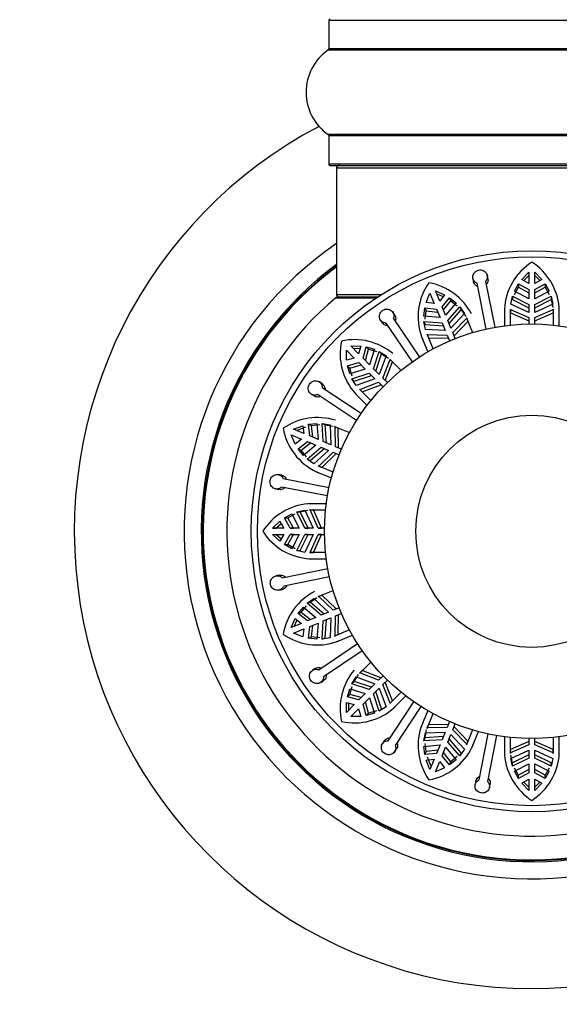
# Model space of a CAD drawing. Units: millimetres. Extents: x 0 to 1470, y 0 to 2516.
# Drawn here: x 478 to 522, y 1291 to 1372 of the extents above; entities that cross this region are included whole.
import ezdxf
from ezdxf import colors
from ezdxf.entities.mleader import LeaderData, LeaderLine
from ezdxf.math import Vec2, Vec3

# ---------------------------------------------------------------- set-up
doc = ezdxf.new("R2010")
doc.units = ezdxf.units.MM
doc.layers.add('DV1_Défaut', color=7, linetype='Continuous')
doc.layers.add('Défaut', color=7, linetype='Continuous')

# ---------------------------------------------------------------- blocks, each defined once
blk = doc.blocks.new('_DOT')
at = {"color": 0}
blk.add_line((0, 0), (-1, 0), dxfattribs=at)
at = {"color": 0, "const_width": 0.333}
blk.add_lwpolyline([(-0.1665, 0, 1), (0.1665, 0, 1)], format="xyb", close=True, dxfattribs=at)
blk = doc.blocks.new('SE')
at = {"layer": 'DV1_Défaut', "color": 7, "linetype": 'Continuous'}
for p, q in [((503.188, 1371.832), (536.488, 1371.832)), ((503.188, 1371.832), (503.188, 1369.485)), ((503.145, 1369.403), (536.531, 1369.403)), ((536.488, 1369.485), (503.188, 1369.485)), ((536.531, 1362.462), (503.145, 1362.462)), ((503.188, 1362.38), (536.488, 1362.38)), ((503.188, 1362.38), (503.188, 1360.032)), ((536.488, 1360.032), (503.188, 1360.032)), ((503.288, 1359.932), (536.388, 1359.932)), ((503.838, 1359.732), (535.838, 1359.732)), ((503.838, 1359.732), (503.838, 1349.332)), ((516.238, 1350.636), (516.184, 1350.903)), ((519.022, 1350.588), (519.588, 1351.178)), ((519.189, 1350.492), (519.588, 1350.906)), ((519.588, 1351.178), (519.588, 1350.262)), ((520.088, 1351.178), (520.655, 1350.588)), ((520.088, 1350.262), (520.088, 1351.178)), ((520.088, 1350.906), (520.487, 1350.492)), ((515.008, 1350.664), (515.062, 1350.397)), ((516.107, 1346.518), (515.343, 1350.271)), ((516.029, 1350.41), (516.793, 1346.657)), ((518.411, 1349.613), (518.745, 1350.212)), ((518.411, 1349.345), (518.745, 1349.943)), ((518.745, 1350.212), (518.745, 1349.943)), ((518.745, 1350.212), (519.588, 1349.746)), ((518.745, 1349.943), (519.588, 1349.477)), ((519.588, 1350.262), (519.022, 1350.588)), ((520.655, 1350.588), (520.088, 1350.262)), ((520.088, 1349.746), (520.931, 1350.212)), ((520.088, 1349.477), (520.931, 1349.943)), ((520.931, 1350.212), (520.931, 1349.943)), ((520.931, 1350.212), (521.265, 1349.613)), ((520.931, 1349.943), (521.265, 1349.345)), ((507.483, 1349.332), (503.838, 1349.332)), ((511.179, 1348.703), (511.477, 1349.465)), ((511.477, 1349.465), (511.827, 1348.619)), ((511.939, 1349.657), (512.688, 1349.328)), ((512.289, 1348.811), (511.939, 1349.657)), ((512.043, 1349.405), (512.57, 1349.175)), ((512.688, 1349.328), (512.289, 1348.811)), ((518.106, 1348.552), (518.25, 1349.201)), ((518.25, 1349.201), (518.25, 1348.932)), ((518.25, 1349.201), (519.588, 1348.535)), ((519.588, 1349.001), (518.411, 1349.613)), ((519.588, 1349.746), (519.588, 1349.001)), ((520.088, 1349.001), (520.088, 1349.746)), ((521.265, 1349.613), (520.088, 1349.001)), ((520.088, 1348.535), (521.426, 1349.201)), ((521.426, 1349.201), (521.426, 1348.932)), ((521.426, 1349.201), (521.57, 1348.552)), ((503.771, 1349.086), (507.104, 1349.086)), ((507.175, 1349.132), (503.899, 1349.132)), ((511.827, 1348.619), (511.179, 1348.703)), ((512.487, 1348.333), (513.087, 1349.087)), ((512.772, 1347.645), (512.487, 1348.333)), ((512.59, 1348.085), (513.19, 1348.838)), ((513.625, 1348.661), (512.772, 1347.645)), ((512.95, 1347.215), (513.931, 1348.342)), ((513.087, 1349.087), (513.19, 1348.838)), ((513.087, 1349.087), (513.625, 1348.661)), ((513.19, 1348.838), (513.727, 1348.413)), ((513.931, 1348.342), (514.034, 1348.093)), ((513.931, 1348.342), (514.313, 1347.798)), ((519.588, 1347.869), (518.106, 1348.552)), ((518.25, 1348.932), (519.588, 1348.264)), ((519.588, 1348.535), (519.588, 1347.869)), ((520.088, 1348.264), (521.426, 1348.932)), ((521.57, 1348.552), (520.088, 1347.869)), ((520.088, 1347.869), (520.088, 1348.535)), ((521.426, 1348.932), (521.57, 1348.281)), ((508.589, 1347.682), (508.437, 1347.908)), ((510.989, 1347.569), (511.068, 1348.25)), ((512.31, 1347.454), (510.989, 1347.569)), ((511.068, 1348.25), (511.171, 1348.002)), ((511.068, 1348.25), (512.025, 1348.142)), ((511.091, 1347.321), (511.171, 1348.002)), ((511.171, 1348.002), (512.128, 1347.894)), ((512.025, 1348.142), (512.31, 1347.454)), ((513.054, 1346.964), (514.034, 1348.093)), ((514.313, 1347.798), (513.205, 1346.599)), ((514.034, 1348.093), (514.417, 1347.547)), ((517.587, 1348.215), (517.587, 1347.859)), ((517.588, 1348.132), (517.588, 1346.783)), ((518.088, 1346.842), (518.088, 1348.157)), ((518.088, 1348.157), (518.09, 1348.109)), ((518.088, 1347.883), (518.09, 1347.836)), ((518.09, 1348.109), (518.09, 1347.836)), ((518.09, 1348.109), (519.588, 1347.457)), ((518.09, 1347.836), (519.588, 1347.176)), ((520.088, 1347.457), (521.586, 1348.109)), ((520.088, 1347.176), (521.586, 1347.836)), ((521.586, 1348.109), (521.588, 1348.157)), ((521.586, 1348.109), (521.586, 1347.836)), ((521.586, 1347.836), (521.588, 1347.883)), ((521.588, 1348.157), (521.588, 1346.842)), ((522.088, 1346.783), (522.088, 1348.288)), ((507.442, 1347.238), (507.594, 1347.011)), ((510.044, 1343.827), (507.902, 1347.002)), ((508.482, 1347.394), (510.624, 1344.219)), ((510.997, 1347.127), (511.1, 1346.878)), ((511.112, 1346.472), (510.997, 1347.127)), ((510.997, 1347.127), (512.488, 1347.023)), ((511.1, 1346.878), (512.592, 1346.773)), ((512.488, 1347.023), (512.743, 1346.408)), ((513.205, 1346.599), (512.95, 1347.215)), ((513.363, 1346.219), (514.497, 1347.395)), ((513.47, 1345.959), (514.602, 1347.142)), ((514.497, 1347.395), (514.481, 1347.439)), ((514.481, 1347.439), (514.984, 1346.225)), ((514.497, 1347.395), (514.602, 1347.142)), ((514.602, 1347.142), (514.585, 1347.186)), ((519.588, 1347.457), (519.588, 1346.931)), ((520.088, 1346.931), (520.088, 1347.457)), ((510.762, 1345.962), (510.898, 1345.633)), ((512.743, 1346.408), (511.112, 1346.472)), ((511.75, 1344.885), (511.247, 1346.1)), ((511.247, 1346.1), (511.267, 1346.057)), ((511.267, 1346.057), (511.372, 1345.804)), ((511.267, 1346.057), (512.901, 1346.027)), ((512.901, 1346.027), (513.102, 1345.541)), ((513.564, 1345.732), (513.363, 1346.219)), ((504.992, 1345.132), (505.81, 1345.115)), ((505.639, 1344.485), (504.992, 1345.132)), ((505.81, 1345.115), (505.639, 1344.485)), ((510.795, 1345.886), (511.311, 1344.639)), ((511.352, 1345.847), (511.372, 1345.804)), ((511.372, 1345.804), (513.008, 1345.767)), ((504.638, 1344.779), (505.286, 1344.131)), ((504.655, 1343.961), (504.638, 1344.779)), ((505.185, 1344.94), (505.759, 1344.929)), ((506.005, 1344.119), (506.271, 1345.045)), ((506.195, 1343.93), (506.461, 1344.855)), ((506.271, 1345.045), (506.461, 1344.855)), ((506.271, 1345.045), (506.93, 1344.858)), ((506.461, 1344.855), (507.12, 1344.668)), ((506.93, 1344.858), (506.531, 1343.593)), ((506.861, 1343.263), (507.336, 1344.68)), ((507.053, 1343.072), (507.526, 1344.49)), ((507.896, 1344.324), (507.332, 1342.792)), ((507.336, 1344.68), (507.526, 1344.49)), ((507.336, 1344.68), (507.896, 1344.324)), ((507.526, 1344.49), (508.088, 1344.132)), ((505.286, 1344.131), (504.655, 1343.961)), ((504.725, 1343.5), (505.651, 1343.766)), ((504.725, 1343.5), (504.916, 1343.309)), ((504.913, 1342.84), (504.725, 1343.5)), ((504.916, 1343.309), (505.841, 1343.576)), ((505.651, 1343.766), (506.178, 1343.239)), ((506.531, 1343.593), (506.005, 1344.119)), ((507.623, 1342.501), (508.221, 1344.022)), ((507.822, 1342.302), (508.415, 1343.828)), ((508.221, 1344.022), (508.189, 1344.056)), ((508.189, 1344.056), (509.119, 1343.127)), ((508.221, 1344.022), (508.415, 1343.828)), ((508.415, 1343.828), (508.382, 1343.863)), ((506.178, 1343.239), (504.913, 1342.84)), ((505.103, 1342.65), (504.916, 1343.309)), ((505.09, 1342.434), (506.507, 1342.91)), ((505.281, 1342.244), (506.699, 1342.718)), ((506.507, 1342.91), (506.978, 1342.439)), ((507.332, 1342.792), (506.861, 1343.263)), ((502.653, 1342.027), (502.426, 1342.177)), ((505.09, 1342.434), (505.281, 1342.244)), ((505.447, 1341.874), (505.09, 1342.434)), ((506.978, 1342.439), (505.447, 1341.874)), ((505.749, 1341.549), (507.27, 1342.147)), ((505.942, 1341.356), (507.468, 1341.949)), ((507.27, 1342.147), (507.642, 1341.775)), ((507.995, 1342.129), (507.623, 1342.501)), ((501.763, 1341.176), (501.991, 1341.026)), ((505.472, 1339.022), (502.278, 1341.135)), ((502.665, 1341.719), (505.858, 1339.605)), ((505.319, 1341.268), (505.57, 1341.017)), ((505.378, 1341.211), (506.332, 1340.257)), ((506.644, 1340.652), (505.714, 1341.581)), ((505.714, 1341.581), (505.749, 1341.549)), ((505.749, 1341.549), (505.942, 1341.356)), ((505.908, 1341.388), (505.942, 1341.356)), ((501.52, 1338.703), (502.201, 1338.782)), ((501.52, 1338.703), (501.769, 1338.6)), ((501.629, 1337.746), (501.52, 1338.703)), ((501.769, 1338.6), (502.45, 1338.679)), ((502.201, 1338.782), (502.317, 1337.461)), ((502.644, 1338.773), (502.893, 1338.67)), ((502.747, 1337.282), (502.644, 1338.773)), ((502.644, 1338.773), (503.298, 1338.658)), ((502.998, 1337.179), (502.893, 1338.67)), ((502.893, 1338.67), (503.549, 1338.555)), ((503.298, 1338.658), (503.363, 1337.027)), ((500.305, 1338.294), (501.067, 1338.591)), ((501.151, 1337.943), (500.305, 1338.294)), ((500.557, 1338.19), (501.317, 1338.488)), ((501.067, 1338.591), (501.151, 1337.943)), ((501.877, 1337.643), (501.769, 1338.6)), ((503.714, 1338.504), (503.671, 1338.523)), ((503.671, 1338.523), (504.885, 1338.02)), ((503.714, 1338.504), (503.967, 1338.399)), ((503.743, 1336.87), (503.714, 1338.504)), ((503.967, 1338.399), (503.924, 1338.419)), ((504.003, 1336.762), (503.967, 1338.399)), ((500.114, 1337.832), (500.96, 1337.481)), ((500.442, 1337.083), (500.114, 1337.832)), ((500.96, 1337.481), (500.442, 1337.083)), ((500.684, 1336.684), (501.437, 1337.284)), ((500.933, 1336.581), (501.685, 1337.181)), ((501.437, 1337.284), (502.125, 1336.999)), ((502.317, 1337.461), (501.629, 1337.746)), ((503.363, 1337.027), (502.747, 1337.282)), ((500.684, 1336.684), (500.933, 1336.581)), ((501.109, 1336.146), (500.684, 1336.684)), ((501.358, 1336.043), (500.933, 1336.581)), ((502.125, 1336.999), (501.109, 1336.146)), ((501.429, 1335.839), (502.556, 1336.82)), ((501.677, 1335.736), (502.806, 1336.717)), ((503.171, 1336.565), (501.973, 1335.458)), ((502.376, 1335.273), (503.552, 1336.408)), ((502.556, 1336.82), (503.171, 1336.565)), ((502.629, 1335.169), (503.812, 1336.3)), ((503.552, 1336.408), (504.038, 1336.206)), ((504.229, 1336.668), (503.743, 1336.87)), ((501.429, 1335.839), (501.677, 1335.736)), ((501.973, 1335.458), (501.429, 1335.839)), ((502.086, 1334.849), (502.34, 1334.744)), ((502.162, 1334.819), (503.409, 1334.302)), ((503.546, 1334.787), (502.331, 1335.29)), ((502.331, 1335.29), (502.376, 1335.273)), ((502.376, 1335.273), (502.629, 1335.169)), ((502.584, 1335.185), (502.629, 1335.169)), ((499.333, 1334.529), (499.065, 1334.582)), ((499.461, 1334.25), (503.221, 1333.519)), ((498.836, 1333.404), (499.104, 1333.351)), ((503.087, 1332.832), (499.328, 1333.563)), ((502.988, 1332.182), (501.483, 1332.182)), ((500.57, 1331.52), (501.218, 1331.665)), ((500.57, 1331.52), (500.839, 1331.52)), ((501.235, 1330.182), (500.57, 1331.52)), ((500.839, 1331.52), (501.489, 1331.665)), ((501.507, 1330.182), (500.839, 1331.52)), ((501.218, 1331.665), (501.902, 1330.182)), ((501.614, 1331.682), (501.887, 1331.682)), ((501.661, 1331.681), (501.614, 1331.682)), ((501.614, 1331.682), (502.928, 1331.682)), ((501.661, 1331.681), (501.935, 1331.681)), ((502.314, 1330.182), (501.661, 1331.681)), ((501.935, 1331.681), (501.887, 1331.682)), ((502.595, 1330.182), (501.935, 1331.681)), ((498.592, 1330.182), (499.183, 1330.749)), ((498.865, 1330.182), (499.279, 1330.581)), ((499.183, 1330.749), (499.508, 1330.182)), ((499.558, 1331.025), (500.157, 1331.359)), ((499.558, 1331.025), (499.828, 1331.025)), ((500.025, 1330.182), (499.558, 1331.025)), ((499.828, 1331.025), (500.426, 1331.359)), ((500.293, 1330.182), (499.828, 1331.025)), ((500.157, 1331.359), (500.77, 1330.182)), ((498.592, 1330.182), (498.865, 1330.182)), ((499.508, 1330.182), (498.592, 1330.182)), ((500.025, 1330.182), (500.293, 1330.182)), ((500.77, 1330.182), (500.025, 1330.182)), ((501.235, 1330.182), (501.507, 1330.182)), ((501.902, 1330.182), (501.235, 1330.182)), ((502.314, 1330.182), (502.595, 1330.182)), ((502.84, 1330.182), (502.314, 1330.182)), ((498.592, 1329.682), (498.865, 1329.682)), ((498.592, 1329.682), (499.508, 1329.682)), ((499.183, 1329.116), (498.592, 1329.682)), ((499.279, 1329.283), (498.865, 1329.682)), ((499.508, 1329.682), (499.183, 1329.116)), ((499.558, 1328.84), (500.025, 1329.682)), ((499.828, 1328.84), (500.293, 1329.682)), ((500.293, 1329.682), (500.025, 1329.682)), ((500.025, 1329.682), (500.77, 1329.682)), ((500.77, 1329.682), (500.157, 1328.506)), ((500.57, 1328.345), (501.235, 1329.682)), ((500.839, 1328.345), (501.507, 1329.682)), ((501.902, 1329.682), (501.218, 1328.2)), ((501.507, 1329.682), (501.235, 1329.682)), ((501.235, 1329.682), (501.902, 1329.682)), ((501.661, 1328.184), (502.314, 1329.682)), ((501.935, 1328.184), (502.595, 1329.682)), ((502.595, 1329.682), (502.314, 1329.682)), ((502.314, 1329.682), (502.84, 1329.682)), ((499.558, 1328.84), (499.828, 1328.84)), ((500.157, 1328.506), (499.558, 1328.84)), ((500.426, 1328.506), (499.828, 1328.84)), ((500.57, 1328.345), (500.839, 1328.345)), ((501.218, 1328.2), (500.57, 1328.345)), ((501.614, 1328.182), (501.661, 1328.184)), ((501.614, 1328.182), (501.887, 1328.182)), ((502.928, 1328.182), (501.614, 1328.182)), ((501.661, 1328.184), (501.935, 1328.184)), ((501.887, 1328.182), (501.935, 1328.184)), ((501.556, 1327.681), (501.912, 1327.681)), ((501.638, 1327.682), (501.912, 1327.682)), ((501.638, 1327.682), (502.988, 1327.682)), ((499.36, 1326.123), (503.113, 1326.887)), ((499.135, 1326.333), (498.867, 1326.278)), ((503.253, 1326.201), (499.5, 1325.437)), ((499.106, 1325.102), (499.374, 1325.157)), ((502.331, 1324.575), (503.546, 1325.078)), ((501.429, 1324.026), (501.973, 1324.407)), ((501.429, 1324.026), (501.677, 1324.129)), ((501.677, 1324.129), (502.223, 1324.511)), ((502.806, 1323.148), (501.677, 1324.129)), ((501.973, 1324.407), (503.171, 1323.299)), ((502.376, 1324.592), (502.331, 1324.575)), ((502.376, 1324.592), (502.629, 1324.696)), ((503.552, 1323.457), (502.376, 1324.592)), ((502.629, 1324.696), (502.584, 1324.68)), ((503.812, 1323.565), (502.629, 1324.696)), ((500.684, 1323.181), (501.109, 1323.719)), ((500.933, 1323.284), (501.358, 1323.822)), ((501.109, 1323.719), (502.125, 1322.866)), ((502.556, 1323.044), (501.429, 1324.026)), ((503.171, 1323.299), (502.556, 1323.044)), ((504.038, 1323.659), (503.552, 1323.457)), ((500.114, 1322.033), (500.442, 1322.782)), ((500.366, 1322.137), (500.595, 1322.664)), ((500.442, 1322.782), (500.96, 1322.383)), ((500.684, 1323.181), (500.933, 1323.284)), ((501.437, 1322.581), (500.684, 1323.181)), ((501.685, 1322.684), (500.933, 1323.284)), ((502.125, 1322.866), (501.437, 1322.581)), ((502.644, 1321.092), (502.747, 1322.583)), ((502.747, 1322.583), (503.363, 1322.838)), ((502.893, 1321.195), (502.998, 1322.686)), ((503.363, 1322.838), (503.298, 1321.207)), ((503.714, 1321.361), (503.743, 1322.995)), ((503.743, 1322.995), (504.229, 1323.197)), ((503.967, 1321.466), (504.003, 1323.103)), ((500.96, 1322.383), (500.114, 1322.033)), ((500.305, 1321.571), (501.151, 1321.922)), ((501.151, 1321.922), (501.067, 1321.274)), ((501.52, 1321.162), (501.629, 1322.119)), ((501.629, 1322.119), (502.317, 1322.404)), ((501.769, 1321.265), (501.877, 1322.222)), ((502.317, 1322.404), (502.201, 1321.083)), ((504.885, 1321.845), (503.671, 1321.342)), ((501.067, 1321.274), (500.305, 1321.571)), ((501.52, 1321.162), (501.769, 1321.265)), ((502.201, 1321.083), (501.52, 1321.162)), ((502.45, 1321.186), (501.769, 1321.265)), ((503.298, 1321.207), (502.644, 1321.092)), ((502.644, 1321.092), (502.893, 1321.195)), ((503.671, 1321.342), (503.714, 1321.361)), ((503.714, 1321.361), (503.967, 1321.466)), ((503.809, 1320.856), (504.137, 1320.993)), ((503.885, 1320.889), (505.131, 1321.405)), ((503.924, 1321.446), (503.967, 1321.466)), ((502.377, 1318.577), (505.552, 1320.718)), ((505.943, 1320.138), (502.768, 1317.996)), ((502.088, 1318.684), (501.862, 1318.531)), ((505.714, 1318.283), (506.644, 1319.213)), ((505.749, 1318.316), (505.942, 1318.509)), ((505.942, 1318.509), (505.908, 1318.477)), ((507.468, 1317.916), (505.942, 1318.509)), ((502.533, 1317.536), (502.759, 1317.689)), ((505.09, 1317.43), (505.447, 1317.991)), ((505.281, 1317.621), (505.639, 1318.183)), ((505.447, 1317.991), (506.978, 1317.426)), ((505.749, 1318.316), (505.714, 1318.283)), ((507.27, 1317.718), (505.749, 1318.316)), ((507.642, 1318.09), (507.27, 1317.718)), ((507.623, 1317.364), (507.995, 1317.736)), ((504.725, 1316.365), (504.913, 1317.025)), ((504.913, 1317.025), (506.178, 1316.626)), ((504.916, 1316.556), (505.103, 1317.215)), ((505.09, 1317.43), (505.281, 1317.621)), ((506.507, 1316.955), (505.09, 1317.43)), ((506.699, 1317.147), (505.281, 1317.621)), ((506.978, 1317.426), (506.507, 1316.955)), ((506.861, 1316.602), (507.332, 1317.073)), ((507.332, 1317.073), (507.896, 1315.541)), ((508.221, 1315.843), (507.623, 1317.364)), ((508.415, 1316.037), (507.822, 1317.563)), ((504.725, 1316.365), (504.916, 1316.556)), ((505.651, 1316.099), (504.725, 1316.365)), ((505.841, 1316.289), (504.916, 1316.556)), ((506.178, 1316.626), (505.651, 1316.099)), ((506.005, 1315.746), (506.531, 1316.272)), ((506.531, 1316.272), (506.93, 1315.007)), ((507.336, 1315.185), (506.861, 1316.602)), ((507.526, 1315.375), (507.053, 1316.793)), ((509.119, 1316.738), (508.189, 1315.809)), ((508.221, 1315.843), (508.415, 1316.037)), ((508.382, 1316.002), (508.415, 1316.037)), ((508.56, 1315.472), (509.514, 1316.426)), ((504.638, 1315.086), (504.655, 1315.904)), ((505.286, 1315.734), (504.638, 1315.086)), ((504.655, 1315.904), (505.286, 1315.734)), ((504.831, 1315.279), (504.842, 1315.854)), ((504.992, 1314.733), (505.639, 1315.38)), ((505.639, 1315.38), (505.81, 1314.749)), ((506.271, 1314.82), (506.005, 1315.746)), ((506.461, 1315.01), (506.195, 1315.935)), ((507.896, 1315.541), (507.336, 1315.185)), ((507.336, 1315.185), (507.526, 1315.375)), ((508.051, 1312.759), (510.165, 1315.953)), ((508.189, 1315.809), (508.221, 1315.843)), ((508.502, 1315.413), (508.753, 1315.664)), ((510.749, 1315.566), (508.635, 1312.373)), ((511.311, 1315.226), (510.735, 1313.836)), ((505.81, 1314.749), (504.992, 1314.733)), ((506.271, 1314.82), (506.461, 1315.01)), ((506.93, 1315.007), (506.271, 1314.82)), ((507.12, 1315.197), (506.461, 1315.01)), ((511.247, 1313.765), (511.75, 1314.98)), ((511.1, 1312.987), (511.216, 1313.643)), ((511.267, 1313.808), (511.247, 1313.765)), ((511.267, 1313.808), (511.372, 1314.061)), ((512.901, 1313.838), (511.267, 1313.808)), ((511.372, 1314.061), (511.352, 1314.018)), ((513.008, 1314.097), (511.372, 1314.061)), ((513.102, 1314.324), (512.901, 1313.838)), ((513.363, 1313.646), (513.564, 1314.133)), ((514.497, 1312.47), (513.363, 1313.646)), ((514.602, 1312.723), (513.47, 1313.906)), ((514.984, 1313.64), (514.481, 1312.426)), ((510.997, 1312.738), (511.112, 1313.393)), ((510.997, 1312.738), (511.1, 1312.987)), ((512.488, 1312.841), (510.997, 1312.738)), ((512.592, 1313.092), (511.1, 1312.987)), ((511.112, 1313.393), (512.743, 1313.457)), ((512.743, 1313.457), (512.488, 1312.841)), ((512.95, 1312.65), (513.205, 1313.266)), ((514.034, 1311.772), (513.054, 1312.901)), ((513.205, 1313.266), (514.313, 1312.067)), ((514.952, 1312.257), (515.468, 1313.504)), ((515.521, 1309.556), (516.251, 1313.315)), ((516.939, 1313.182), (516.208, 1309.422)), ((517.588, 1313.082), (517.588, 1311.577)), ((518.088, 1311.708), (518.088, 1313.023)), ((519.588, 1312.934), (519.588, 1312.408)), ((520.088, 1312.408), (520.088, 1312.934)), ((521.588, 1313.023), (521.588, 1311.708)), ((522.088, 1311.732), (522.088, 1313.082)), ((507.744, 1312.747), (507.593, 1312.52)), ((508.594, 1311.857), (508.745, 1312.085)), ((510.989, 1312.296), (512.31, 1312.411)), ((511.068, 1311.615), (510.989, 1312.296)), ((511.171, 1311.863), (511.091, 1312.544)), ((512.31, 1312.411), (512.025, 1311.723)), ((512.487, 1311.532), (512.772, 1312.22)), ((512.772, 1312.22), (513.625, 1311.204)), ((513.931, 1311.523), (512.95, 1312.65)), ((514.313, 1312.067), (513.931, 1311.523)), ((514.481, 1312.426), (514.497, 1312.47)), ((514.497, 1312.47), (514.602, 1312.723)), ((514.585, 1312.679), (514.602, 1312.723)), ((514.921, 1312.18), (515.027, 1312.435)), ((518.09, 1312.029), (518.088, 1311.982)), ((519.588, 1312.689), (518.09, 1312.029)), ((519.588, 1312.408), (518.09, 1311.755)), ((518.09, 1311.755), (518.09, 1312.029)), ((518.106, 1311.312), (519.588, 1311.996)), ((519.588, 1311.996), (519.588, 1311.33)), ((521.586, 1312.029), (520.088, 1312.689)), ((521.586, 1311.755), (520.088, 1312.408)), ((520.088, 1311.996), (521.57, 1311.312)), ((520.088, 1311.33), (520.088, 1311.996)), ((521.588, 1311.982), (521.586, 1312.029)), ((521.586, 1311.755), (521.586, 1312.029)), ((511.068, 1311.615), (511.171, 1311.863)), ((512.025, 1311.723), (511.068, 1311.615)), ((512.128, 1311.971), (511.171, 1311.863)), ((511.179, 1311.162), (511.827, 1311.246)), ((511.581, 1310.651), (511.283, 1311.411)), ((511.827, 1311.246), (511.477, 1310.399)), ((513.087, 1310.778), (512.487, 1311.532)), ((513.19, 1311.027), (512.59, 1311.78)), ((513.625, 1311.204), (513.087, 1310.778)), ((513.727, 1311.452), (513.19, 1311.027)), ((513.931, 1311.523), (514.034, 1311.772)), ((518.09, 1311.755), (518.088, 1311.708)), ((518.25, 1310.933), (518.106, 1311.584)), ((518.25, 1310.664), (518.106, 1311.312)), ((519.588, 1311.601), (518.25, 1310.933)), ((519.588, 1311.33), (518.25, 1310.664)), ((521.426, 1310.933), (520.088, 1311.601)), ((521.426, 1310.664), (520.088, 1311.33)), ((521.57, 1311.312), (521.426, 1310.664)), ((521.588, 1311.708), (521.586, 1311.755)), ((511.477, 1310.399), (511.179, 1311.162)), ((511.939, 1310.208), (512.289, 1311.054)), ((512.688, 1310.537), (511.939, 1310.208)), ((512.289, 1311.054), (512.688, 1310.537)), ((513.087, 1310.778), (513.19, 1311.027)), ((518.25, 1310.664), (518.25, 1310.933)), ((518.411, 1310.252), (519.588, 1310.864)), ((518.745, 1309.922), (518.411, 1310.52)), ((519.588, 1310.388), (518.745, 1309.922)), ((519.588, 1310.864), (519.588, 1310.119)), ((520.088, 1310.864), (521.265, 1310.252)), ((520.088, 1310.119), (520.088, 1310.864)), ((520.931, 1309.922), (520.088, 1310.388)), ((521.265, 1310.52), (520.931, 1309.922)), ((521.426, 1310.664), (521.426, 1310.933)), ((518.745, 1309.653), (518.411, 1310.252)), ((519.588, 1310.119), (518.745, 1309.653)), ((518.745, 1309.653), (518.745, 1309.922)), ((519.022, 1309.277), (519.588, 1309.602)), ((519.588, 1309.602), (519.588, 1308.687)), ((520.931, 1309.653), (520.088, 1310.119)), ((520.088, 1308.687), (520.088, 1309.602)), ((520.088, 1309.602), (520.655, 1309.277)), ((521.265, 1310.252), (520.931, 1309.653)), ((520.931, 1309.653), (520.931, 1309.922)), ((515.241, 1309.427), (515.189, 1309.16)), ((516.367, 1308.93), (516.419, 1309.198)), ((519.588, 1308.687), (519.022, 1309.277)), ((519.588, 1308.959), (519.189, 1309.373)), ((520.487, 1309.373), (520.088, 1308.959)), ((520.655, 1309.277), (520.088, 1308.687))]:
    blk.add_line(p, q, dxfattribs=at)
for radius in [23, 22.5, 17, 9.516]:
    blk.add_circle((519.838, 1329.932), radius, dxfattribs=at)
for centre, radius, start, end in [((503.288, 1371.832), 0.1, 90, 180), ((505.574, 1365.932), 4.236, 124.98213, 235.01787), ((503.088, 1369.485), 0.1, 304.98213, 0), ((519.838, 1329.932), 37.5, 117.71532, 332.28468), ((503.088, 1362.38), 0.1, 0, 55.01787), ((503.288, 1360.032), 0.1, 180, 270), ((504.038, 1359.732), 0.2, 90, 180), ((519.838, 1329.932), 28.5, 124.15292, 325.84708), ((519.838, 1329.932), 27.1, 126.18582, 323.81418), ((519.838, 1329.932), 27, 126.3412, 323.6588), ((519.838, 1329.932), 26.942, 126.43177, 323.56823), ((522.485, 1347.867), 4.904, 122.66272, 176.89393), ((517.167, 1347.838), 4.941, 5.22468, 57.2825), ((515.42, 1347.514), 4.904, 145.16272, 199.39393), ((510.519, 1345.453), 4.941, 27.72468, 79.7825), ((504.038, 1349.332), 0.2, 180, 270), ((519.838, 1329.932), 25, 129.99246, 317.26789), ((503.899, 1348.932), 0.2, 90, 129.99246), ((509.028, 1344.485), 4.904, 167.66272, 221.89393), ((505.289, 1340.705), 4.941, 50.22468, 102.2825), ((502.274, 1334.317), 4.941, 72.72468, 124.7825), ((504.282, 1339.241), 4.904, 190.16272, 244.39393), ((501.933, 1327.262), 4.941, 95.22468, 147.2825), ((501.904, 1332.579), 4.904, 212.66272, 266.89393), ((504.318, 1320.613), 4.941, 117.72468, 169.7825), ((502.256, 1325.514), 4.904, 235.16272, 289.39393), ((509.066, 1315.383), 4.941, 140.22468, 192.2825), ((505.285, 1319.122), 4.904, 257.66272, 311.89393), ((515.454, 1312.368), 4.941, 162.72468, 214.7825), ((510.53, 1314.376), 4.904, 280.16272, 334.39393), ((522.509, 1312.027), 4.941, 185.22468, 237.2825), ((517.192, 1311.998), 4.904, 302.66272, 356.89393)]:
    blk.add_arc(centre, radius, start, end, dxfattribs=at)
for points, knots in [([(515.343, 1350.271), (515.298, 1350.289), (515.255, 1350.312), (515.217, 1350.34), (515.185, 1350.364), (515.156, 1350.39), (515.13, 1350.419), (515.087, 1350.467), (515.054, 1350.523), (515.031, 1350.583), (515.009, 1350.642), (514.997, 1350.706), (514.997, 1350.77), (514.997, 1350.835), (515.008, 1350.902), (515.031, 1350.964), (515.053, 1351.027), (515.088, 1351.087), (515.131, 1351.14), (515.174, 1351.192), (515.227, 1351.238), (515.285, 1351.274), (515.342, 1351.309), (515.406, 1351.334), (515.471, 1351.349), (515.535, 1351.363), (515.602, 1351.366), (515.667, 1351.359), (515.731, 1351.352), (515.795, 1351.335), (515.853, 1351.309), (515.913, 1351.282), (515.968, 1351.245), (516.015, 1351.201), (516.063, 1351.156), (516.104, 1351.103), (516.133, 1351.046), (516.163, 1350.988), (516.183, 1350.924), (516.191, 1350.86), (516.198, 1350.796), (516.194, 1350.73), (516.178, 1350.667), (516.162, 1350.605), (516.135, 1350.545), (516.097, 1350.491), (516.077, 1350.463), (516.054, 1350.435), (516.029, 1350.41)], [0, 0, 0, 0, 0.049504, 0.049504, 0.049504, 0.090176, 0.090176, 0.090176, 0.157821, 0.157821, 0.157821, 0.225413, 0.225413, 0.225413, 0.293804, 0.293804, 0.293804, 0.362711, 0.362711, 0.362711, 0.430787, 0.430787, 0.430787, 0.496896, 0.496896, 0.496896, 0.561301, 0.561301, 0.561301, 0.625531, 0.625531, 0.625531, 0.691162, 0.691162, 0.691162, 0.758751, 0.758751, 0.758751, 0.827552, 0.827552, 0.827552, 0.896201, 0.896201, 0.896201, 0.963832, 0.963832, 0.963832, 1, 1, 1, 1]), ([(515.397, 1350.006), (515.357, 1350.022), (515.318, 1350.042), (515.283, 1350.066), (515.231, 1350.102), (515.185, 1350.147), (515.149, 1350.197), (515.112, 1350.248), (515.085, 1350.306), (515.069, 1350.367), (515.067, 1350.376), (515.064, 1350.386), (515.062, 1350.396)], [0, 0, 0, 0, 0.235382, 0.235382, 0.235382, 0.587757, 0.587757, 0.587757, 0.94275, 0.94275, 0.94275, 1, 1, 1, 1]), ([(516.238, 1350.635), (516.24, 1350.626), (516.242, 1350.617), (516.243, 1350.608), (516.253, 1350.544), (516.25, 1350.479), (516.236, 1350.416), (516.222, 1350.354), (516.196, 1350.293), (516.16, 1350.239), (516.138, 1350.206), (516.112, 1350.174), (516.083, 1350.145)], [0, 0, 0, 0, 0.052891, 0.052891, 0.052891, 0.417677, 0.417677, 0.417677, 0.777707, 0.777707, 0.777707, 1, 1, 1, 1]), ([(507.902, 1347.002), (507.853, 1347.002), (507.805, 1347.007), (507.759, 1347.018), (507.72, 1347.028), (507.683, 1347.041), (507.648, 1347.058), (507.591, 1347.086), (507.538, 1347.125), (507.495, 1347.171), (507.451, 1347.217), (507.416, 1347.272), (507.391, 1347.332), (507.366, 1347.391), (507.352, 1347.457), (507.348, 1347.523), (507.345, 1347.59), (507.354, 1347.659), (507.373, 1347.724), (507.393, 1347.789), (507.424, 1347.852), (507.465, 1347.907), (507.504, 1347.961), (507.553, 1348.009), (507.608, 1348.047), (507.662, 1348.085), (507.722, 1348.114), (507.785, 1348.132), (507.847, 1348.15), (507.912, 1348.159), (507.976, 1348.157), (508.042, 1348.154), (508.107, 1348.141), (508.167, 1348.119), (508.228, 1348.096), (508.286, 1348.062), (508.336, 1348.021), (508.386, 1347.979), (508.428, 1347.927), (508.46, 1347.871), (508.491, 1347.815), (508.513, 1347.752), (508.522, 1347.688), (508.531, 1347.625), (508.528, 1347.559), (508.514, 1347.495), (508.507, 1347.461), (508.496, 1347.427), (508.482, 1347.394)], [0, 0, 0, 0, 0.049504, 0.049504, 0.049504, 0.090176, 0.090176, 0.090176, 0.157821, 0.157821, 0.157821, 0.225413, 0.225413, 0.225413, 0.293804, 0.293804, 0.293804, 0.362711, 0.362711, 0.362711, 0.430787, 0.430787, 0.430787, 0.496896, 0.496896, 0.496896, 0.561301, 0.561301, 0.561301, 0.625531, 0.625531, 0.625531, 0.691162, 0.691162, 0.691162, 0.758751, 0.758751, 0.758751, 0.827552, 0.827552, 0.827552, 0.896201, 0.896201, 0.896201, 0.963832, 0.963832, 0.963832, 1, 1, 1, 1]), ([(508.589, 1347.683), (508.617, 1347.642), (508.639, 1347.597), (508.654, 1347.55), (508.673, 1347.49), (508.682, 1347.425), (508.678, 1347.361), (508.675, 1347.297), (508.66, 1347.233), (508.635, 1347.172), (508.634, 1347.171), (508.634, 1347.17), (508.634, 1347.17)], [0, 0, 0, 0, 0.2785657, 0.2785657, 0.2785657, 0.6387783, 0.6387783, 0.6387783, 0.9951501, 0.9951501, 0.9951501, 1, 1, 1, 1]), ([(508.053, 1346.778), (508.035, 1346.778), (508.017, 1346.778), (507.999, 1346.78), (507.935, 1346.785), (507.872, 1346.8), (507.815, 1346.826), (507.758, 1346.851), (507.705, 1346.887), (507.661, 1346.931), (507.636, 1346.955), (507.614, 1346.982), (507.595, 1347.011)], [0, 0, 0, 0, 0.097768, 0.097768, 0.097768, 0.449443, 0.449443, 0.449443, 0.802968, 0.802968, 0.802968, 1, 1, 1, 1]), ([(502.278, 1341.135), (502.234, 1341.116), (502.187, 1341.102), (502.14, 1341.095), (502.101, 1341.089), (502.061, 1341.087), (502.022, 1341.09), (501.959, 1341.093), (501.895, 1341.109), (501.837, 1341.135), (501.78, 1341.162), (501.726, 1341.199), (501.68, 1341.244), (501.634, 1341.29), (501.596, 1341.345), (501.567, 1341.405), (501.539, 1341.465), (501.52, 1341.532), (501.514, 1341.6), (501.507, 1341.667), (501.512, 1341.737), (501.528, 1341.804), (501.544, 1341.868), (501.571, 1341.932), (501.607, 1341.988), (501.642, 1342.043), (501.687, 1342.093), (501.737, 1342.134), (501.788, 1342.175), (501.845, 1342.207), (501.905, 1342.23), (501.966, 1342.253), (502.032, 1342.266), (502.095, 1342.268), (502.161, 1342.271), (502.228, 1342.262), (502.289, 1342.242), (502.351, 1342.222), (502.411, 1342.191), (502.461, 1342.151), (502.512, 1342.111), (502.556, 1342.062), (502.589, 1342.006), (502.621, 1341.951), (502.644, 1341.889), (502.656, 1341.825), (502.662, 1341.79), (502.665, 1341.755), (502.665, 1341.719)], [0, 0, 0, 0, 0.049504, 0.049504, 0.049504, 0.090176, 0.090176, 0.090176, 0.157821, 0.157821, 0.157821, 0.225413, 0.225413, 0.225413, 0.293804, 0.293804, 0.293804, 0.362711, 0.362711, 0.362711, 0.430787, 0.430787, 0.430787, 0.496896, 0.496896, 0.496896, 0.561301, 0.561301, 0.561301, 0.625531, 0.625531, 0.625531, 0.691162, 0.691162, 0.691162, 0.758751, 0.758751, 0.758751, 0.827552, 0.827552, 0.827552, 0.896201, 0.896201, 0.896201, 0.963832, 0.963832, 0.963832, 1, 1, 1, 1]), ([(502.653, 1342.026), (502.681, 1342.008), (502.708, 1341.987), (502.731, 1341.963), (502.761, 1341.934), (502.788, 1341.9), (502.81, 1341.864), (502.843, 1341.811), (502.867, 1341.751), (502.879, 1341.688), (502.887, 1341.649), (502.891, 1341.61), (502.89, 1341.57)], [0, 0, 0, 0, 0.19052, 0.19052, 0.19052, 0.428892, 0.428892, 0.428892, 0.783194, 0.783194, 0.783194, 1, 1, 1, 1]), ([(502.504, 1340.986), (502.463, 1340.968), (502.421, 1340.955), (502.378, 1340.948), (502.316, 1340.936), (502.252, 1340.936), (502.19, 1340.946), (502.129, 1340.957), (502.069, 1340.979), (502.015, 1341.011), (502.007, 1341.015), (501.999, 1341.02), (501.991, 1341.025)], [0, 0, 0, 0, 0.240062, 0.240062, 0.240062, 0.592449, 0.592449, 0.592449, 0.94748, 0.94748, 0.94748, 1, 1, 1, 1]), ([(499.328, 1333.563), (499.294, 1333.528), (499.256, 1333.497), (499.215, 1333.473), (499.181, 1333.452), (499.146, 1333.435), (499.109, 1333.423), (499.048, 1333.402), (498.984, 1333.392), (498.92, 1333.394), (498.857, 1333.396), (498.793, 1333.41), (498.734, 1333.434), (498.674, 1333.459), (498.617, 1333.495), (498.568, 1333.54), (498.518, 1333.584), (498.476, 1333.639), (498.443, 1333.699), (498.412, 1333.759), (498.389, 1333.825), (498.379, 1333.893), (498.369, 1333.959), (498.369, 1334.028), (498.381, 1334.094), (498.392, 1334.158), (498.415, 1334.221), (498.446, 1334.278), (498.477, 1334.335), (498.518, 1334.388), (498.564, 1334.431), (498.612, 1334.476), (498.667, 1334.513), (498.725, 1334.539), (498.785, 1334.567), (498.85, 1334.584), (498.914, 1334.589), (498.979, 1334.595), (499.046, 1334.589), (499.108, 1334.571), (499.17, 1334.554), (499.23, 1334.525), (499.281, 1334.486), (499.332, 1334.447), (499.377, 1334.399), (499.413, 1334.344), (499.431, 1334.314), (499.448, 1334.283), (499.461, 1334.25)], [0, 0, 0, 0, 0.049504, 0.049504, 0.049504, 0.090176, 0.090176, 0.090176, 0.157821, 0.157821, 0.157821, 0.225413, 0.225413, 0.225413, 0.293804, 0.293804, 0.293804, 0.362711, 0.362711, 0.362711, 0.430787, 0.430787, 0.430787, 0.496896, 0.496896, 0.496896, 0.561301, 0.561301, 0.561301, 0.625531, 0.625531, 0.625531, 0.691162, 0.691162, 0.691162, 0.758751, 0.758751, 0.758751, 0.827552, 0.827552, 0.827552, 0.896201, 0.896201, 0.896201, 0.963832, 0.963832, 0.963832, 1, 1, 1, 1]), ([(499.333, 1334.529), (499.372, 1334.522), (499.411, 1334.51), (499.448, 1334.493), (499.486, 1334.476), (499.523, 1334.454), (499.556, 1334.428), (499.605, 1334.389), (499.648, 1334.341), (499.682, 1334.286), (499.699, 1334.259), (499.714, 1334.229), (499.727, 1334.198)], [0, 0, 0, 0, 0.228348, 0.228348, 0.228348, 0.466065, 0.466065, 0.466065, 0.819966, 0.819966, 0.819966, 1, 1, 1, 1]), ([(499.593, 1333.511), (499.558, 1333.475), (499.518, 1333.443), (499.475, 1333.417), (499.421, 1333.385), (499.361, 1333.362), (499.3, 1333.351), (499.238, 1333.339), (499.174, 1333.339), (499.113, 1333.35), (499.11, 1333.35), (499.107, 1333.351), (499.104, 1333.351)], [0, 0, 0, 0, 0.276078, 0.276078, 0.276078, 0.628498, 0.628498, 0.628498, 0.983781, 0.983781, 0.983781, 1, 1, 1, 1]), ([(499.5, 1325.437), (499.482, 1325.392), (499.458, 1325.349), (499.43, 1325.311), (499.407, 1325.279), (499.38, 1325.25), (499.351, 1325.224), (499.303, 1325.182), (499.247, 1325.148), (499.188, 1325.126), (499.129, 1325.103), (499.064, 1325.092), (499, 1325.091), (498.935, 1325.091), (498.869, 1325.103), (498.807, 1325.125), (498.744, 1325.148), (498.683, 1325.182), (498.63, 1325.225), (498.578, 1325.268), (498.532, 1325.321), (498.497, 1325.38), (498.462, 1325.436), (498.436, 1325.5), (498.422, 1325.566), (498.408, 1325.63), (498.404, 1325.697), (498.411, 1325.761), (498.418, 1325.826), (498.436, 1325.889), (498.462, 1325.948), (498.489, 1326.007), (498.526, 1326.062), (498.569, 1326.109), (498.614, 1326.157), (498.668, 1326.198), (498.725, 1326.228), (498.783, 1326.258), (498.847, 1326.278), (498.911, 1326.285), (498.975, 1326.293), (499.041, 1326.288), (499.104, 1326.272), (499.165, 1326.257), (499.226, 1326.229), (499.279, 1326.192), (499.308, 1326.172), (499.335, 1326.149), (499.36, 1326.123)], [0, 0, 0, 0, 0.049504, 0.049504, 0.049504, 0.090176, 0.090176, 0.090176, 0.157821, 0.157821, 0.157821, 0.225413, 0.225413, 0.225413, 0.293804, 0.293804, 0.293804, 0.362711, 0.362711, 0.362711, 0.430787, 0.430787, 0.430787, 0.496896, 0.496896, 0.496896, 0.561301, 0.561301, 0.561301, 0.625531, 0.625531, 0.625531, 0.691162, 0.691162, 0.691162, 0.758751, 0.758751, 0.758751, 0.827552, 0.827552, 0.827552, 0.896201, 0.896201, 0.896201, 0.963832, 0.963832, 0.963832, 1, 1, 1, 1]), ([(499.135, 1326.333), (499.173, 1326.34), (499.212, 1326.344), (499.251, 1326.343), (499.314, 1326.342), (499.379, 1326.328), (499.438, 1326.304), (499.477, 1326.288), (499.514, 1326.268), (499.548, 1326.243), (499.575, 1326.224), (499.601, 1326.202), (499.625, 1326.177)], [0, 0, 0, 0, 0.220633, 0.220633, 0.220633, 0.583597, 0.583597, 0.583597, 0.81486, 0.81486, 0.81486, 1, 1, 1, 1]), ([(499.765, 1325.491), (499.747, 1325.445), (499.723, 1325.402), (499.694, 1325.363), (499.657, 1325.312), (499.61, 1325.267), (499.559, 1325.233), (499.506, 1325.198), (499.447, 1325.173), (499.387, 1325.159), (499.383, 1325.158), (499.378, 1325.158), (499.374, 1325.157)], [0, 0, 0, 0, 0.268754, 0.268754, 0.268754, 0.621175, 0.621175, 0.621175, 0.976414, 0.976414, 0.976414, 1, 1, 1, 1]), ([(502.768, 1317.996), (502.769, 1317.948), (502.763, 1317.899), (502.752, 1317.853), (502.743, 1317.815), (502.73, 1317.778), (502.713, 1317.743), (502.684, 1317.685), (502.646, 1317.633), (502.599, 1317.589), (502.553, 1317.546), (502.498, 1317.51), (502.439, 1317.486), (502.379, 1317.461), (502.313, 1317.446), (502.247, 1317.443), (502.18, 1317.44), (502.111, 1317.448), (502.046, 1317.468), (501.982, 1317.487), (501.919, 1317.519), (501.863, 1317.559), (501.81, 1317.598), (501.761, 1317.648), (501.723, 1317.702), (501.686, 1317.756), (501.657, 1317.817), (501.638, 1317.879), (501.62, 1317.941), (501.612, 1318.007), (501.614, 1318.071), (501.616, 1318.136), (501.629, 1318.201), (501.652, 1318.261), (501.675, 1318.323), (501.708, 1318.381), (501.75, 1318.43), (501.792, 1318.48), (501.843, 1318.523), (501.9, 1318.554), (501.956, 1318.586), (502.019, 1318.607), (502.083, 1318.616), (502.146, 1318.625), (502.212, 1318.623), (502.276, 1318.609), (502.31, 1318.601), (502.344, 1318.591), (502.377, 1318.577)], [0, 0, 0, 0, 0.049504, 0.049504, 0.049504, 0.090176, 0.090176, 0.090176, 0.157821, 0.157821, 0.157821, 0.225413, 0.225413, 0.225413, 0.293804, 0.293804, 0.293804, 0.362711, 0.362711, 0.362711, 0.430787, 0.430787, 0.430787, 0.496896, 0.496896, 0.496896, 0.561301, 0.561301, 0.561301, 0.625531, 0.625531, 0.625531, 0.691162, 0.691162, 0.691162, 0.758751, 0.758751, 0.758751, 0.827552, 0.827552, 0.827552, 0.896201, 0.896201, 0.896201, 0.963832, 0.963832, 0.963832, 1, 1, 1, 1]), ([(502.088, 1318.684), (502.124, 1318.708), (502.164, 1318.728), (502.205, 1318.743), (502.264, 1318.764), (502.329, 1318.775), (502.394, 1318.773), (502.458, 1318.772), (502.523, 1318.759), (502.584, 1318.735), (502.589, 1318.733), (502.595, 1318.731), (502.601, 1318.728)], [0, 0, 0, 0, 0.247472, 0.247472, 0.247472, 0.609603, 0.609603, 0.609603, 0.966447, 0.966447, 0.966447, 1, 1, 1, 1]), ([(502.992, 1318.148), (502.993, 1318.094), (502.987, 1318.039), (502.973, 1317.988), (502.956, 1317.927), (502.929, 1317.869), (502.893, 1317.819), (502.857, 1317.768), (502.811, 1317.724), (502.759, 1317.689)], [0, 0, 0, 0, 0.294544, 0.294544, 0.294544, 0.646938, 0.646938, 0.646938, 1, 1, 1, 1]), ([(507.744, 1312.748), (507.755, 1312.764), (507.766, 1312.779), (507.778, 1312.794), (507.819, 1312.843), (507.87, 1312.885), (507.926, 1312.916), (507.982, 1312.947), (508.044, 1312.968), (508.108, 1312.978), (508.139, 1312.983), (508.17, 1312.985), (508.201, 1312.985)], [0, 0, 0, 0, 0.107886, 0.107886, 0.107886, 0.472189, 0.472189, 0.472189, 0.831456, 0.831456, 0.831456, 1, 1, 1, 1]), ([(508.635, 1312.373), (508.654, 1312.328), (508.668, 1312.281), (508.675, 1312.234), (508.681, 1312.195), (508.683, 1312.156), (508.681, 1312.117), (508.677, 1312.053), (508.661, 1311.99), (508.635, 1311.932), (508.609, 1311.874), (508.572, 1311.82), (508.527, 1311.775), (508.481, 1311.729), (508.426, 1311.69), (508.366, 1311.662), (508.305, 1311.633), (508.238, 1311.615), (508.17, 1311.608), (508.103, 1311.601), (508.033, 1311.606), (507.967, 1311.622), (507.902, 1311.638), (507.839, 1311.665), (507.782, 1311.701), (507.727, 1311.736), (507.677, 1311.781), (507.637, 1311.832), (507.596, 1311.882), (507.563, 1311.94), (507.541, 1312), (507.517, 1312.061), (507.505, 1312.126), (507.502, 1312.19), (507.5, 1312.256), (507.509, 1312.322), (507.528, 1312.383), (507.548, 1312.446), (507.579, 1312.505), (507.619, 1312.556), (507.659, 1312.606), (507.709, 1312.65), (507.765, 1312.683), (507.82, 1312.715), (507.882, 1312.738), (507.946, 1312.75), (507.98, 1312.756), (508.016, 1312.759), (508.051, 1312.759)], [0, 0, 0, 0, 0.049504, 0.049504, 0.049504, 0.090176, 0.090176, 0.090176, 0.157821, 0.157821, 0.157821, 0.225413, 0.225413, 0.225413, 0.293804, 0.293804, 0.293804, 0.362711, 0.362711, 0.362711, 0.430787, 0.430787, 0.430787, 0.496896, 0.496896, 0.496896, 0.561301, 0.561301, 0.561301, 0.625531, 0.625531, 0.625531, 0.691162, 0.691162, 0.691162, 0.758751, 0.758751, 0.758751, 0.827552, 0.827552, 0.827552, 0.896201, 0.896201, 0.896201, 0.963832, 0.963832, 0.963832, 1, 1, 1, 1]), ([(508.785, 1312.598), (508.796, 1312.571), (508.806, 1312.543), (508.814, 1312.514), (508.83, 1312.453), (508.835, 1312.388), (508.83, 1312.326), (508.824, 1312.264), (508.807, 1312.202), (508.78, 1312.146), (508.769, 1312.125), (508.758, 1312.105), (508.745, 1312.086)], [0, 0, 0, 0, 0.161187, 0.161187, 0.161187, 0.513245, 0.513245, 0.513245, 0.867493, 0.867493, 0.867493, 1, 1, 1, 1]), ([(515.241, 1309.428), (515.246, 1309.453), (515.253, 1309.477), (515.261, 1309.501), (515.282, 1309.561), (515.315, 1309.618), (515.356, 1309.667), (515.397, 1309.715), (515.448, 1309.757), (515.505, 1309.789), (515.527, 1309.801), (515.549, 1309.812), (515.572, 1309.821)], [0, 0, 0, 0, 0.142494, 0.142494, 0.142494, 0.506354, 0.506354, 0.506354, 0.865057, 0.865057, 0.865057, 1, 1, 1, 1]), ([(516.259, 1309.688), (516.285, 1309.663), (516.307, 1309.637), (516.327, 1309.609), (516.365, 1309.557), (516.393, 1309.498), (516.41, 1309.437), (516.427, 1309.377), (516.432, 1309.313), (516.427, 1309.251), (516.425, 1309.233), (516.422, 1309.216), (516.419, 1309.199)], [0, 0, 0, 0, 0.188651, 0.188651, 0.188651, 0.544974, 0.544974, 0.544974, 0.90108, 0.90108, 0.90108, 1, 1, 1, 1]), ([(516.208, 1309.422), (516.243, 1309.388), (516.273, 1309.35), (516.298, 1309.309), (516.319, 1309.276), (516.335, 1309.24), (516.348, 1309.203), (516.369, 1309.143), (516.379, 1309.078), (516.376, 1309.015), (516.374, 1308.951), (516.361, 1308.887), (516.336, 1308.828), (516.312, 1308.768), (516.276, 1308.711), (516.231, 1308.662), (516.186, 1308.613), (516.131, 1308.57), (516.071, 1308.538), (516.012, 1308.506), (515.945, 1308.484), (515.877, 1308.473), (515.812, 1308.463), (515.743, 1308.464), (515.677, 1308.475), (515.613, 1308.487), (515.549, 1308.509), (515.492, 1308.54), (515.435, 1308.571), (515.383, 1308.612), (515.339, 1308.659), (515.295, 1308.706), (515.258, 1308.762), (515.231, 1308.82), (515.204, 1308.88), (515.187, 1308.944), (515.181, 1309.009), (515.176, 1309.074), (515.182, 1309.14), (515.199, 1309.202), (515.217, 1309.265), (515.246, 1309.324), (515.285, 1309.376), (515.323, 1309.427), (515.372, 1309.472), (515.427, 1309.507), (515.456, 1309.526), (515.488, 1309.542), (515.521, 1309.556)], [0, 0, 0, 0, 0.049504, 0.049504, 0.049504, 0.090176, 0.090176, 0.090176, 0.157821, 0.157821, 0.157821, 0.225413, 0.225413, 0.225413, 0.293804, 0.293804, 0.293804, 0.362711, 0.362711, 0.362711, 0.430787, 0.430787, 0.430787, 0.496896, 0.496896, 0.496896, 0.561301, 0.561301, 0.561301, 0.625531, 0.625531, 0.625531, 0.691162, 0.691162, 0.691162, 0.758751, 0.758751, 0.758751, 0.827552, 0.827552, 0.827552, 0.896201, 0.896201, 0.896201, 0.963832, 0.963832, 0.963832, 1, 1, 1, 1])]:
    blk.add_open_spline(points, degree=3, knots=knots, dxfattribs=at)

msp = doc.modelspace()

# ---------------------------------------------------------------- block references
at = {"layer": 'Défaut'}
msp.add_blockref('SE', (0, 0), dxfattribs=at)

# ---------------------------------------------------------------- leaders
at = {"layer": 'Défaut', "color": 7, "linetype": 'Continuous'}
ml = msp.add_multileader_mtext('Standard', dxfattribs=at)
ml.set_content('{\\pxsm0.9;\\fSolid Edge ISO|b1||i0||c0|p34;\\W1.;04/06/2019\\P}', color=256)
ml.set_leader_properties()
ml.set_arrow_properties(name='DOT')
ml.build(insert=Vec2(0, 0))
ml.multileader.update_dxf_attribs({"leader_type": 0, "dogleg_length": 0, "arrow_head_size": 12})
ctx = ml.context
ctx.base_point, ctx.char_height, ctx.arrow_head_size, ctx.landing_gap_size = Vec3(1104.172, 2508.616), 12, 12, 4.2
notes = []
notes.append((ctx, [(0, (0, 0, 0), (0, 0), (1, 0), 1, [])]))
ctx.mtext.insert = Vec3(1106.172, 2514.736)
for ctx, leaders in notes:
    for number, flags, end, landing, length, lines in leaders:
        leader = LeaderData()
        leader.index, (leader.has_last_leader_line, leader.has_dogleg_vector, leader.attachment_direction) = number, flags
        leader.last_leader_point, leader.dogleg_vector, leader.dogleg_length = Vec3(end), Vec3(landing), length
        for number, points, colour, breaks in lines:
            line = LeaderLine()
            line.index, line.vertices, line.color, line.breaks = number, Vec3.list(points), colors.encode_raw_color(colour), breaks
            leader.lines.append(line)
        ctx.leaders.append(leader)

doc.saveas('drawing.dxf')
